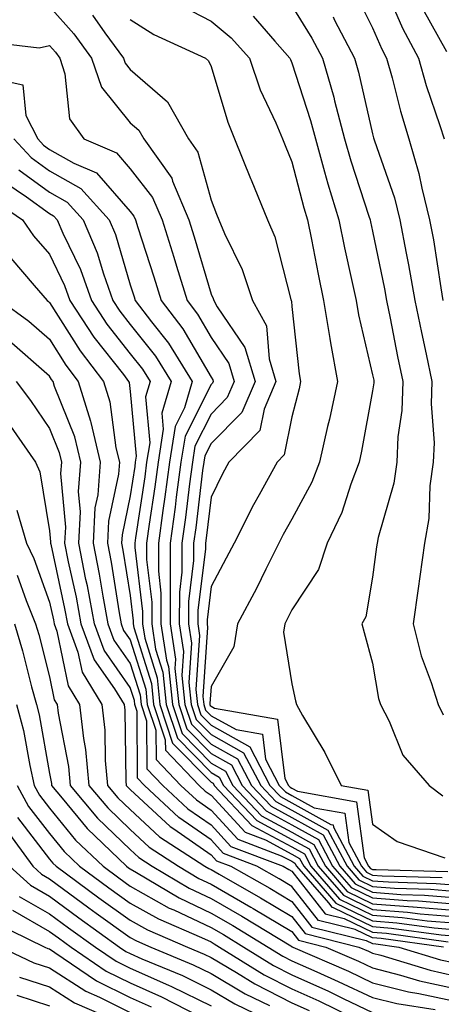
# Model space of a CAD drawing. Units: inches. Extents: x 984323 to 986963, y 7253018 to 7255658.
# Drawn here: x 985464 to 985517, y 7255215 to 7255337 of the extents above; entities that cross this region are included whole.
import ezdxf

# ---------------------------------------------------------------- set-up
doc = ezdxf.new("R2010")
doc.units = ezdxf.units.IN
doc.header["$MEASUREMENT"] = 0
doc.layers.add('Contour_98437253', color=7, linetype='Continuous', true_color=0x2d5553)

msp = doc.modelspace()

# ---------------------------------------------------------------- linework, layer by layer
at = {"layer": 'Contour_98437253'}
for points in [[(985509.76, 7255340.21, 3111), (985511.75, 7255335.62, 3111), (985513.72, 7255331.92, 3111), (985514.67, 7255328.54, 3111), (985516.37, 7255323.6, 3111), (985516.89, 7255321.92, 3111)], [(985505.97, 7255339.84, 3110), (985508.05, 7255335.67, 3110), (985509.18, 7255333.05, 3110), (985509.79, 7255331.92, 3110), (985510.47, 7255329.5, 3110), (985511.49, 7255325.36, 3110), (985512.55, 7255321.92, 3110), (985513.79, 7255317.66, 3110), (985514.14, 7255315.83, 3110), (985515.11, 7255311.92, 3110), (985515.57, 7255309.44, 3110), (985516.48, 7255303.49, 3110), (985516.75, 7255301.92, 3110)], [(985468.05, 7255338.33, 3103), (985471.07, 7255334.94, 3103), (985473.26, 7255331.92, 3103), (985474.48, 7255328.35, 3103), (985478.05, 7255323.93, 3103), (985479.12, 7255322.99, 3103), (985479.74, 7255321.92, 3103), (985483.18, 7255317.05, 3103), (985483.27, 7255316.7, 3103), (985485.29, 7255311.92, 3103), (985485.95, 7255309.82, 3103), (985488.05, 7255302.72, 3103), (985488.31, 7255302.18, 3103), (985488.4, 7255301.92, 3103), (985488.82, 7255301.15, 3103), (985492.25, 7255296.12, 3103), (985493.5, 7255291.92, 3103), (985491.88, 7255288.09, 3103), (985488.05, 7255284.23, 3103), (985487.28, 7255282.69, 3103), (985487.15, 7255281.92, 3103), (985487.01, 7255280.88, 3103), (985486.16, 7255273.81, 3103), (985485.89, 7255271.92, 3103), (985485.89, 7255269.76, 3103), (985485.27, 7255264.7, 3103), (985485.27, 7255261.92, 3103), (985485.64, 7255259.51, 3103), (985485.32, 7255254.65, 3103), (985485.6, 7255251.92, 3103), (985486.2, 7255250.07, 3103), (985488.05, 7255248.21, 3103), (985492.08, 7255245.95, 3103), (985494.2, 7255241.92, 3103), (985496.07, 7255239.94, 3103), (985498.05, 7255238.87, 3103), (985502.51, 7255236.38, 3103), (985504.89, 7255231.92, 3103), (985506.35, 7255230.22, 3103), (985508.05, 7255229.41, 3103), (985510.77, 7255229.2, 3103), (985515.21, 7255229.08, 3103), (985518.05, 7255228.83, 3103)], [(985484.48, 7255338.35, 3106), (985488.05, 7255336.51, 3106), (985490.56, 7255334.43, 3106), (985492.79, 7255331.92, 3106), (985494.15, 7255328.02, 3106), (985496.07, 7255323.9, 3106), (985496.89, 7255321.92, 3106), (985497.23, 7255321.1, 3106), (985498.05, 7255319.11, 3106), (985499.53, 7255313.4, 3106), (985499.98, 7255311.92, 3106), (985500.48, 7255309.49, 3106), (985501.3, 7255305.17, 3106), (985501.99, 7255301.92, 3106), (985502.76, 7255297.21, 3106), (985502.82, 7255296.69, 3106), (985503.69, 7255291.92, 3106), (985502.71, 7255287.26, 3106), (985502.47, 7255286.34, 3106), (985501.46, 7255281.92, 3106), (985500.52, 7255279.45, 3106), (985498.05, 7255274.87, 3106), (985496.99, 7255272.98, 3106), (985496.44, 7255271.92, 3106), (985494.82, 7255268.69, 3106), (985493.66, 7255266.31, 3106), (985491.32, 7255261.92, 3106), (985490.89, 7255259.08, 3106), (985488.05, 7255254.16, 3106), (985487.91, 7255252.06, 3106), (985487.92, 7255251.92, 3106), (985487.95, 7255251.82, 3106), (985488.05, 7255251.73, 3106), (985488.48, 7255251.49, 3106), (985496.27, 7255250.14, 3106), (985497.2, 7255242.77, 3106), (985497.65, 7255241.92, 3106), (985497.84, 7255241.71, 3106), (985498.05, 7255241.6, 3106), (985498.77, 7255241.2, 3106), (985506.04, 7255239.91, 3106), (985507.01, 7255232.96, 3106), (985507.56, 7255231.92, 3106), (985507.79, 7255231.66, 3106), (985508.05, 7255231.53, 3106), (985508.47, 7255231.5, 3106), (985517.38, 7255231.25, 3106)], [(985498.05, 7255338.39, 3108), (985500.53, 7255334.4, 3108), (985501.84, 7255331.92, 3108), (985503.24, 7255327.11, 3108), (985503.33, 7255326.64, 3108), (985504.57, 7255321.92, 3108), (985505.34, 7255319.21, 3108), (985507.6, 7255312.37, 3108), (985507.74, 7255311.92, 3108), (985507.8, 7255311.67, 3108), (985508.05, 7255310.51, 3108), (985509.51, 7255303.38, 3108), (985509.76, 7255301.92, 3108), (985510.21, 7255299.76, 3108), (985511.15, 7255295.02, 3108), (985511.8, 7255291.92, 3108), (985511.67, 7255288.3, 3108), (985511.17, 7255285.04, 3108), (985511.03, 7255281.92, 3108), (985510.66, 7255279.31, 3108), (985508.73, 7255272.6, 3108), (985508.61, 7255271.92, 3108), (985508.54, 7255271.43, 3108), (985508.05, 7255267.68, 3108), (985507.2, 7255262.77, 3108), (985506.73, 7255261.92, 3108), (985506.99, 7255260.86, 3108), (985508.05, 7255257.07, 3108), (985508.79, 7255252.66, 3108), (985509.03, 7255251.92, 3108), (985510.09, 7255249.88, 3108), (985511.79, 7255245.66, 3108), (985515.06, 7255241.92, 3108), (985516.75, 7255240.62, 3108)], [(985514.21, 7255338.08, 3112), (985517.21, 7255332.76, 3112)], [(985473.37, 7255337.24, 3104), (985474.92, 7255335.05, 3104), (985477.21, 7255331.92, 3104), (985477.42, 7255331.3, 3104), (985478.05, 7255330.52, 3104), (985482.64, 7255326.51, 3104), (985485.26, 7255321.92, 3104), (985486.41, 7255320.28, 3104), (985488.05, 7255314.34, 3104), (985488.74, 7255312.61, 3104), (985489.03, 7255311.92, 3104), (985489.73, 7255310.24, 3104), (985491.9, 7255305.77, 3104), (985493.18, 7255301.92, 3104), (985494.91, 7255298.78, 3104), (985495.26, 7255294.71, 3104), (985496.09, 7255291.92, 3104), (985494.63, 7255288.5, 3104), (985494.11, 7255285.86, 3104), (985490.25, 7255281.92, 3104), (985489.47, 7255280.5, 3104), (985488.05, 7255277.61, 3104), (985487.43, 7255272.54, 3104), (985487.35, 7255271.92, 3104), (985487.35, 7255271.22, 3104), (985486.41, 7255263.56, 3104), (985486.41, 7255261.92, 3104), (985486.62, 7255260.49, 3104), (985486.17, 7255253.8, 3104), (985486.37, 7255251.92, 3104), (985486.79, 7255250.66, 3104), (985488.05, 7255249.38, 3104), (985492.84, 7255246.71, 3104), (985495.34, 7255241.92, 3104), (985496.66, 7255240.53, 3104), (985498.05, 7255239.78, 3104), (985502.87, 7255237.1, 3104), (985503.18, 7255237.05, 3104), (985503.22, 7255236.75, 3104), (985505.77, 7255231.92, 3104), (985506.83, 7255230.7, 3104), (985508.05, 7255230.11, 3104), (985510, 7255229.97, 3104), (985515.93, 7255229.8, 3104), (985518.05, 7255229.62, 3104)], [(985478.05, 7255336.71, 3105), (985480.97, 7255334.84, 3105), (985487.37, 7255331.92, 3105), (985487.74, 7255331.61, 3105), (985488.05, 7255330.87, 3105), (985490.11, 7255323.98, 3105), (985490.97, 7255321.92, 3105), (985492.95, 7255317.02, 3105), (985493.01, 7255316.88, 3105), (985495.03, 7255311.92, 3105), (985495.93, 7255309.8, 3105), (985497.91, 7255302.06, 3105), (985497.96, 7255301.92, 3105), (985497.99, 7255301.86, 3105), (985498.05, 7255301.19, 3105), (985498.97, 7255292.84, 3105), (985499.14, 7255291.92, 3105), (985498.95, 7255291.02, 3105), (985498.05, 7255287.54, 3105), (985497.12, 7255282.85, 3105), (985496.22, 7255281.92, 3105), (985494, 7255277.87, 3105), (985493.31, 7255276.66, 3105), (985490.9, 7255271.92, 3105), (985489.94, 7255270.03, 3105), (985488.05, 7255266.53, 3105), (985487.55, 7255262.42, 3105), (985487.55, 7255261.92, 3105), (985487.61, 7255261.48, 3105), (985487.04, 7255252.93, 3105), (985487.15, 7255251.92, 3105), (985487.38, 7255251.25, 3105), (985488.05, 7255250.55, 3105), (985491.14, 7255248.83, 3105), (985494.41, 7255248.28, 3105), (985494.79, 7255245.18, 3105), (985496.5, 7255241.92, 3105), (985497.25, 7255241.12, 3105), (985498.05, 7255240.69, 3105), (985500.82, 7255239.15, 3105), (985504.6, 7255238.47, 3105), (985505.11, 7255234.86, 3105), (985506.66, 7255231.92, 3105), (985507.31, 7255231.18, 3105), (985508.05, 7255230.83, 3105), (985509.24, 7255230.73, 3105), (985516.65, 7255230.52, 3105)], [(985493.26, 7255337.13, 3107), (985495.95, 7255334.02, 3107), (985497.81, 7255331.92, 3107), (985497.87, 7255331.74, 3107), (985498.05, 7255331.35, 3107), (985500.35, 7255324.22, 3107), (985500.96, 7255321.92, 3107), (985502.11, 7255317.86, 3107), (985502.5, 7255316.37, 3107), (985503.86, 7255311.92, 3107), (985504.57, 7255308.44, 3107), (985505.45, 7255304.52, 3107), (985506, 7255301.92, 3107), (985506.29, 7255300.16, 3107), (985508.05, 7255292.73, 3107), (985508.19, 7255292.06, 3107), (985508.22, 7255291.92, 3107), (985508.21, 7255291.76, 3107), (985508.05, 7255290.76, 3107), (985506.68, 7255283.29, 3107), (985506.37, 7255281.92, 3107), (985505.34, 7255279.21, 3107), (985504.26, 7255275.71, 3107), (985502.44, 7255271.92, 3107), (985501.34, 7255268.63, 3107), (985498.05, 7255263.67, 3107), (985497.47, 7255262.5, 3107), (985497.17, 7255261.92, 3107), (985497.01, 7255260.88, 3107), (985498.05, 7255254.49, 3107), (985498.5, 7255252.37, 3107), (985498.62, 7255251.92, 3107), (985499.38, 7255250.59, 3107), (985502.14, 7255246.01, 3107), (985504.17, 7255241.92, 3107), (985507.46, 7255241.33, 3107), (985508.05, 7255237.13, 3107), (985511.11, 7255234.98, 3107), (985516.99, 7255232.98, 3107)], [(985503.15, 7255337.02, 3109), (985503.34, 7255336.63, 3109), (985505.82, 7255331.92, 3109), (985506.32, 7255330.19, 3109), (985508.05, 7255322.55, 3109), (985508.18, 7255322.05, 3109), (985508.22, 7255321.92, 3109), (985508.27, 7255321.7, 3109), (985510.76, 7255314.63, 3109), (985511.43, 7255311.92, 3109), (985512.19, 7255307.78, 3109), (985512.48, 7255306.35, 3109), (985513.26, 7255301.92, 3109), (985514.09, 7255297.96, 3109), (985514.67, 7255295.3, 3109), (985515.39, 7255291.92, 3109), (985515.29, 7255289.16, 3109), (985515.65, 7255284.32, 3109), (985515.54, 7255281.92, 3109), (985515.14, 7255279.01, 3109), (985515.02, 7255274.95, 3109), (985514.47, 7255271.92, 3109), (985513.89, 7255267.76, 3109), (985513.67, 7255266.3, 3109), (985513.07, 7255261.92, 3109), (985514.07, 7255257.94, 3109), (985515.3, 7255254.67, 3109), (985516.15, 7255251.92, 3109), (985516.8, 7255250.67, 3109)], [(985460.13, 7255334, 3102), (985466.79, 7255333.18, 3102), (985468.05, 7255333.48, 3102), (985468.78, 7255332.65, 3102), (985469.33, 7255331.92, 3102), (985469.97, 7255330, 3102), (985470.53, 7255324.4, 3102), (985472.29, 7255321.92, 3102), (985476.33, 7255320.2, 3102), (985478.05, 7255318.24, 3102), (985480.82, 7255314.69, 3102), (985481.99, 7255311.92, 3102), (985483.44, 7255307.31, 3102), (985483.77, 7255306.2, 3102), (985485.08, 7255301.92, 3102), (985486.37, 7255300.24, 3102), (985488.05, 7255297.36, 3102), (985490.26, 7255294.13, 3102), (985490.91, 7255291.92, 3102), (985490.06, 7255289.91, 3102), (985488.05, 7255287.88, 3102), (985486.06, 7255283.91, 3102), (985485.74, 7255281.92, 3102), (985485.38, 7255279.25, 3102), (985484.88, 7255275.09, 3102), (985484.44, 7255271.92, 3102), (985484.43, 7255268.3, 3102), (985484.13, 7255265.84, 3102), (985484.12, 7255261.92, 3102), (985484.64, 7255258.51, 3102), (985484.45, 7255255.52, 3102), (985484.82, 7255251.92, 3102), (985485.63, 7255249.5, 3102), (985488.05, 7255247.03, 3102), (985491.33, 7255245.2, 3102), (985493.05, 7255241.92, 3102), (985495.48, 7255239.35, 3102), (985498.05, 7255237.96, 3102), (985501.94, 7255235.81, 3102), (985503.99, 7255231.92, 3102), (985505.88, 7255229.75, 3102), (985508.05, 7255228.7, 3102), (985511.54, 7255228.43, 3102), (985514.48, 7255228.35, 3102), (985518.05, 7255228.04, 3102)], [(985460.41, 7255329.56, 3101), (985464.76, 7255328.63, 3101), (985465.14, 7255324.83, 3101), (985466.59, 7255321.92, 3101), (985467.3, 7255321.17, 3101), (985468.05, 7255320.62, 3101), (985471.06, 7255318.91, 3101), (985473.86, 7255317.73, 3101), (985478.05, 7255312.95, 3101), (985478.5, 7255312.37, 3101), (985478.68, 7255311.92, 3101), (985478.99, 7255310.98, 3101), (985480.98, 7255304.85, 3101), (985481.88, 7255301.92, 3101), (985484.55, 7255298.42, 3101), (985488.05, 7255292.45, 3101), (985488.26, 7255292.13, 3101), (985488.32, 7255291.92, 3101), (985488.25, 7255291.72, 3101), (985488.05, 7255291.53, 3101), (985484.84, 7255285.13, 3101), (985484.33, 7255281.92, 3101), (985483.74, 7255277.61, 3101), (985483.6, 7255276.37, 3101), (985482.98, 7255271.92, 3101), (985482.97, 7255267, 3101), (985482.99, 7255266.86, 3101), (985482.98, 7255261.92, 3101), (985483.66, 7255257.53, 3101), (985483.58, 7255256.39, 3101), (985484.05, 7255251.92, 3101), (985485.04, 7255248.91, 3101), (985488.05, 7255245.86, 3101), (985490.58, 7255244.45, 3101), (985491.9, 7255241.92, 3101), (985494.89, 7255238.76, 3101), (985498.05, 7255237.06, 3101), (985501.35, 7255235.22, 3101), (985503.1, 7255231.92, 3101), (985505.4, 7255229.27, 3101), (985508.05, 7255227.99, 3101), (985512.31, 7255227.66, 3101), (985513.75, 7255227.62, 3101), (985518.05, 7255227.25, 3101)], [(985463.64, 7255321.92, 3100), (985465.77, 7255319.64, 3100), (985468.05, 7255317.98, 3100), (985471.92, 7255315.79, 3100), (985475.45, 7255311.92, 3100), (985476.23, 7255310.1, 3100), (985478.05, 7255303.85, 3100), (985478.52, 7255302.39, 3100), (985478.67, 7255301.92, 3100), (985480.69, 7255299.28, 3100), (985482.78, 7255296.65, 3100), (985485.72, 7255291.92, 3100), (985484.76, 7255288.63, 3100), (985483.62, 7255286.35, 3100), (985482.91, 7255281.92, 3100), (985482.34, 7255277.63, 3100), (985482.08, 7255275.95, 3100), (985481.53, 7255271.92, 3100), (985481.53, 7255268.44, 3100), (985481.85, 7255265.72, 3100), (985481.85, 7255261.92, 3100), (985482.53, 7255257.44, 3100), (985482.78, 7255256.65, 3100), (985483.26, 7255251.92, 3100), (985484.47, 7255248.34, 3100), (985488.05, 7255244.68, 3100), (985489.83, 7255243.7, 3100), (985490.76, 7255241.92, 3100), (985494.3, 7255238.17, 3100), (985498.05, 7255236.15, 3100), (985500.76, 7255234.63, 3100), (985502.21, 7255231.92, 3100), (985504.92, 7255228.8, 3100), (985508.05, 7255227.28, 3100), (985513.03, 7255226.9, 3100), (985513.07, 7255226.9, 3100), (985518.05, 7255226.47, 3100)], [(985464.24, 7255318.11, 3099), (985468.05, 7255315.34, 3099), (985470.23, 7255314.1, 3099), (985472.22, 7255311.92, 3099), (985473.97, 7255307.84, 3099), (985474.73, 7255305.24, 3099), (985475.9, 7255301.92, 3099), (985476.75, 7255300.62, 3099), (985478.05, 7255298.98, 3099), (985481.17, 7255295.04, 3099), (985483.11, 7255291.92, 3099), (985481.97, 7255288, 3099), (985482.14, 7255286.01, 3099), (985481.5, 7255281.92, 3099), (985481.09, 7255278.88, 3099), (985480.39, 7255274.26, 3099), (985480.07, 7255271.92, 3099), (985480.07, 7255269.9, 3099), (985480.71, 7255264.58, 3099), (985480.71, 7255261.92, 3099), (985481.18, 7255258.79, 3099), (985482.07, 7255255.94, 3099), (985482.49, 7255251.92, 3099), (985483.88, 7255247.75, 3099), (985488.05, 7255243.5, 3099), (985489.07, 7255242.94, 3099), (985489.6, 7255241.92, 3099), (985493.7, 7255237.57, 3099), (985498.05, 7255235.24, 3099), (985500.19, 7255234.06, 3099), (985501.31, 7255231.92, 3099), (985504.45, 7255228.32, 3099), (985508.05, 7255226.58, 3099), (985512.38, 7255226.25, 3099), (985513.94, 7255226.03, 3099), (985518.05, 7255225.68, 3099)], [(985462.63, 7255316.5, 3098), (985465.2, 7255314.77, 3098), (985468.05, 7255312.7, 3098), (985468.55, 7255312.42, 3098), (985469, 7255311.92, 3098), (985469.71, 7255310.26, 3098), (985471.89, 7255305.76, 3098), (985473.24, 7255301.92, 3098), (985475.15, 7255299.02, 3098), (985478.05, 7255295.34, 3098), (985479.55, 7255293.42, 3098), (985480.5, 7255291.92, 3098), (985479.94, 7255290.03, 3098), (985480.46, 7255284.33, 3098), (985480.08, 7255281.92, 3098), (985479.84, 7255280.13, 3098), (985478.71, 7255272.58, 3098), (985478.62, 7255271.92, 3098), (985478.62, 7255271.35, 3098), (985479.56, 7255263.43, 3098), (985479.56, 7255261.92, 3098), (985479.84, 7255260.13, 3098), (985481.37, 7255255.24, 3098), (985481.71, 7255251.92, 3098), (985483.29, 7255247.16, 3098), (985488.05, 7255242.33, 3098), (985488.31, 7255242.18, 3098), (985488.45, 7255241.92, 3098), (985493.11, 7255236.98, 3098), (985498.05, 7255234.33, 3098), (985499.6, 7255233.47, 3098), (985500.42, 7255231.92, 3098), (985503.97, 7255227.84, 3098), (985508.05, 7255225.88, 3098), (985511.72, 7255225.59, 3098), (985514.8, 7255225.17, 3098), (985518.05, 7255224.9, 3098)], [(985460.74, 7255314.61, 3097), (985464.73, 7255311.92, 3097), (985466.08, 7255309.95, 3097), (985468.05, 7255307.65, 3097), (985469.92, 7255303.79, 3097), (985470.58, 7255301.92, 3097), (985473.54, 7255297.41, 3097), (985477.2, 7255292.77, 3097), (985477.85, 7255291.92, 3097), (985477.9, 7255291.77, 3097), (985478.05, 7255290.66, 3097), (985478.78, 7255282.65, 3097), (985478.67, 7255281.92, 3097), (985478.6, 7255281.37, 3097), (985478.05, 7255277.75, 3097), (985477.03, 7255272.94, 3097), (985476.98, 7255271.92, 3097), (985477.15, 7255271.02, 3097), (985478.05, 7255265.43, 3097), (985478.42, 7255262.29, 3097), (985478.42, 7255261.92, 3097), (985478.49, 7255261.48, 3097), (985480.67, 7255254.54, 3097), (985480.94, 7255251.92, 3097), (985482.39, 7255247.58, 3097), (985482.4, 7255246.27, 3097), (985486.59, 7255241.92, 3097), (985487.34, 7255241.21, 3097), (985488.05, 7255240.72, 3097), (985492.26, 7255236.13, 3097), (985494.8, 7255235.17, 3097), (985498.05, 7255233.43, 3097), (985499.02, 7255232.89, 3097), (985499.53, 7255231.92, 3097), (985503.49, 7255227.36, 3097), (985508.05, 7255225.16, 3097), (985511.06, 7255224.93, 3097), (985515.66, 7255224.31, 3097), (985518.05, 7255224.11, 3097)], [(985463.28, 7255307.15, 3096), (985466.17, 7255303.8, 3096), (985467.75, 7255301.92, 3096), (985467.92, 7255301.79, 3096), (985468.05, 7255301.69, 3096), (985471.83, 7255295.7, 3096), (985474.73, 7255291.92, 3096), (985475.51, 7255289.38, 3096), (985476.28, 7255283.69, 3096), (985476.7, 7255281.92, 3096), (985476.59, 7255280.46, 3096), (985475.35, 7255274.62, 3096), (985475.22, 7255271.92, 3096), (985475.68, 7255269.55, 3096), (985476.68, 7255263.29, 3096), (985476.94, 7255261.92, 3096), (985477.23, 7255261.1, 3096), (985478.05, 7255259.94, 3096), (985479.96, 7255253.83, 3096), (985480.16, 7255251.92, 3096), (985481.21, 7255248.76, 3096), (985481.24, 7255245.11, 3096), (985484.33, 7255241.92, 3096), (985486.25, 7255240.12, 3096), (985488.05, 7255238.87, 3096), (985491.38, 7255235.25, 3096), (985496.75, 7255233.22, 3096), (985498.05, 7255232.53, 3096), (985498.44, 7255232.31, 3096), (985498.64, 7255231.92, 3096), (985502.58, 7255227.39, 3096), (985502.99, 7255226.86, 3096), (985503.15, 7255226.82, 3096), (985508.05, 7255224.46, 3096), (985510.4, 7255224.27, 3096), (985516.52, 7255223.45, 3096), (985518.05, 7255223.32, 3096)], [(985461.98, 7255301.92, 3095), (985465.49, 7255299.36, 3095), (985468.05, 7255297.13, 3095), (985470.06, 7255293.93, 3095), (985471.61, 7255291.92, 3095), (985473.13, 7255287, 3095), (985473.15, 7255286.82, 3095), (985474.31, 7255281.92, 3095), (985474.03, 7255277.9, 3095), (985473.68, 7255276.29, 3095), (985473.46, 7255271.92, 3095), (985474.2, 7255268.07, 3095), (985474.64, 7255265.33, 3095), (985475.27, 7255261.92, 3095), (985476.02, 7255259.89, 3095), (985478.05, 7255257, 3095), (985479.26, 7255253.13, 3095), (985479.39, 7255251.92, 3095), (985480.05, 7255249.92, 3095), (985480.1, 7255243.97, 3095), (985482.08, 7255241.92, 3095), (985485.16, 7255239.03, 3095), (985488.05, 7255237.03, 3095), (985490.49, 7255234.36, 3095), (985496.96, 7255231.92, 3095), (985497.66, 7255231.53, 3095), (985498.05, 7255231.29, 3095), (985502.17, 7255226.04, 3095), (985504.51, 7255225.46, 3095), (985508.05, 7255223.75, 3095), (985509.75, 7255223.62, 3095), (985517.39, 7255222.58, 3095)], [(985516.82, 7255221.92, 3094), (985509.09, 7255222.96, 3094), (985508.05, 7255223.04, 3094), (985505.88, 7255224.09, 3094), (985501.35, 7255225.22, 3094), (985498.05, 7255229.43, 3094), (985496.49, 7255230.36, 3094), (985493.73, 7255231.92, 3094), (985489.61, 7255233.48, 3094), (985488.05, 7255235.18, 3094), (985484.08, 7255237.95, 3094), (985479.83, 7255241.92, 3094), (985478.96, 7255242.83, 3094), (985478.89, 7255251.08, 3094), (985478.62, 7255251.92, 3094), (985478.56, 7255252.43, 3094), (985478.05, 7255254.05, 3094), (985474.8, 7255258.67, 3094), (985473.61, 7255261.92, 3094), (985472.75, 7255266.62, 3094), (985472.57, 7255267.4, 3094), (985471.69, 7255271.92, 3094), (985471.9, 7255275.77, 3094), (985471.66, 7255278.31, 3094), (985471.92, 7255281.92, 3094), (985471.17, 7255285.05, 3094), (985468.68, 7255291.29, 3094), (985468.49, 7255291.92, 3094), (985468.3, 7255292.17, 3094), (985468.05, 7255292.56, 3094), (985463.05, 7255296.92, 3094)], [(985463.94, 7255291.92, 3093), (985465.69, 7255289.56, 3093), (985468.05, 7255286.09, 3093), (985469.24, 7255283.11, 3093), (985469.52, 7255281.92, 3093), (985469.43, 7255280.54, 3093), (985470.03, 7255273.9, 3093), (985469.93, 7255271.92, 3093), (985470.38, 7255269.59, 3093), (985471.34, 7255265.21, 3093), (985471.95, 7255261.92, 3093), (985473.58, 7255257.45, 3093), (985476.11, 7255253.86, 3093), (985477.29, 7255251.92, 3093), (985477.37, 7255251.24, 3093), (985477.51, 7255242.46, 3093), (985477.56, 7255241.92, 3093), (985477.79, 7255241.66, 3093), (985478.05, 7255241.4, 3093), (985482.97, 7255236.84, 3093), (985483.43, 7255236.54, 3093), (985488.05, 7255233.34, 3093), (985488.72, 7255232.59, 3093), (985490.51, 7255231.92, 3093), (985495.33, 7255229.2, 3093), (985498.05, 7255227.56, 3093), (985500.53, 7255224.4, 3093), (985507.25, 7255222.72, 3093), (985508.05, 7255222.34, 3093), (985508.43, 7255222.3, 3093), (985511.29, 7255221.92, 3093), (985516.47, 7255220.34, 3093), (985518.05, 7255220, 3093)], [(985462.94, 7255286.81, 3092), (985466.32, 7255281.92, 3092), (985466.85, 7255280.72, 3092), (985468.05, 7255273.44, 3092), (985468.18, 7255272.05, 3092), (985468.18, 7255271.92, 3092), (985468.21, 7255271.76, 3092), (985469.93, 7255263.8, 3092), (985470.28, 7255261.92, 3092), (985471.57, 7255258.4, 3092), (985472.08, 7255255.95, 3092), (985474.52, 7255251.92, 3092), (985474.89, 7255248.76, 3092), (985474.95, 7255245.02, 3092), (985475.25, 7255241.92, 3092), (985476.53, 7255240.4, 3092), (985478.05, 7255238.93, 3092), (985481.69, 7255235.56, 3092), (985487.29, 7255231.92, 3092), (985487.77, 7255231.64, 3092), (985488.05, 7255231.5, 3092), (985489.04, 7255230.93, 3092), (985494.16, 7255228.03, 3092), (985498.05, 7255225.7, 3092), (985499.71, 7255223.58, 3092), (985506.36, 7255221.92, 3092), (985507.53, 7255221.4, 3092), (985508.05, 7255221.17, 3092), (985509.06, 7255220.91, 3092), (985515.17, 7255219.04, 3092), (985518.05, 7255218.41, 3092)], [(985463.99, 7255275.98, 3091), (985465.2, 7255271.92, 3091), (985466.13, 7255270, 3091), (985468.05, 7255264.61, 3091), (985468.53, 7255262.4, 3091), (985468.62, 7255261.92, 3091), (985468.95, 7255261.02, 3091), (985470.36, 7255254.23, 3091), (985471.76, 7255251.92, 3091), (985472.25, 7255247.72, 3091), (985472.5, 7255246.37, 3091), (985472.93, 7255241.92, 3091), (985475.27, 7255239.14, 3091), (985478.05, 7255236.46, 3091), (985480.4, 7255234.27, 3091), (985484.04, 7255231.92, 3091), (985486.55, 7255230.42, 3091), (985488.05, 7255229.71, 3091), (985492.99, 7255226.86, 3091), (985493.27, 7255226.7, 3091), (985498.05, 7255223.83, 3091), (985498.89, 7255222.76, 3091), (985502.26, 7255221.92, 3091), (985506.29, 7255220.16, 3091), (985508.05, 7255219.33, 3091), (985511.51, 7255218.46, 3091), (985513.87, 7255217.74, 3091), (985518.05, 7255216.84, 3091)], [(985464.06, 7255267.93, 3090), (985465.17, 7255264.8, 3090), (985466.34, 7255261.92, 3090), (985466.72, 7255260.59, 3090), (985468.05, 7255255.36, 3090), (985468.65, 7255252.52, 3090), (985469.01, 7255251.92, 3090), (985469.12, 7255250.85, 3090), (985470.39, 7255244.26, 3090), (985470.62, 7255241.92, 3090), (985474.01, 7255237.88, 3090), (985478.05, 7255233.99, 3090), (985479.12, 7255232.99, 3090), (985480.78, 7255231.92, 3090), (985485.34, 7255229.21, 3090), (985488.05, 7255227.93, 3090), (985491.86, 7255225.73, 3090), (985497.92, 7255222.05, 3090), (985498.05, 7255221.97, 3090), (985498.07, 7255221.94, 3090), (985498.16, 7255221.92, 3090), (985505.05, 7255218.92, 3090), (985508.05, 7255217.51, 3090), (985512.51, 7255216.38, 3090), (985513.78, 7255216.19, 3090), (985518.05, 7255215.26, 3090)], [(985463.74, 7255261.92, 3089), (985464.71, 7255258.58, 3089), (985465.83, 7255254.14, 3089), (985466.44, 7255251.92, 3089), (985466.78, 7255250.65, 3089), (985468.05, 7255243.38, 3089), (985468.28, 7255242.15, 3089), (985468.3, 7255241.92, 3089), (985469.61, 7255240.36, 3089), (985472.71, 7255236.58, 3089), (985477.58, 7255231.92, 3089), (985477.85, 7255231.72, 3089), (985478.05, 7255231.58, 3089), (985478.82, 7255231.15, 3089), (985484.12, 7255227.99, 3089), (985488.05, 7255226.13, 3089), (985490.73, 7255224.6, 3089), (985495.13, 7255221.92, 3089), (985496.93, 7255220.8, 3089), (985498.05, 7255220.22, 3089), (985501.13, 7255218.84, 3089), (985503.8, 7255217.67, 3089), (985508.05, 7255215.67, 3089), (985511.05, 7255214.92, 3089), (985515.79, 7255214.18, 3089)], [(985463.98, 7255251.92, 3088), (985464.84, 7255248.71, 3088), (985465.6, 7255244.37, 3088), (985466.17, 7255241.92, 3088), (985466.83, 7255240.7, 3088), (985468.05, 7255239.12, 3088), (985471.28, 7255235.15, 3088), (985474.68, 7255231.92, 3088), (985476.62, 7255230.49, 3088), (985478.05, 7255229.46, 3088), (985482.88, 7255226.75, 3088), (985483.46, 7255226.51, 3088), (985488.05, 7255224.34, 3088), (985489.59, 7255223.46, 3088), (985492.12, 7255221.92, 3088), (985495.78, 7255219.65, 3088), (985498.05, 7255218.48, 3088), (985502.58, 7255216.45, 3088), (985504.42, 7255215.55, 3088), (985508.05, 7255213.83, 3088)], [(985464.04, 7255241.92, 3087), (985465.45, 7255239.32, 3087), (985468.05, 7255235.96, 3087), (985469.87, 7255233.74, 3087), (985471.77, 7255231.92, 3087), (985475.38, 7255229.25, 3087), (985478.05, 7255227.34, 3087), (985481.53, 7255225.4, 3087), (985486.85, 7255223.12, 3087), (985488.05, 7255222.55, 3087), (985488.45, 7255222.32, 3087), (985489.11, 7255221.92, 3087), (985494.63, 7255218.5, 3087), (985498.05, 7255216.74, 3087), (985501.38, 7255215.25, 3087), (985507.88, 7255212.09, 3087)], [(985464.08, 7255237.95, 3086), (985468.05, 7255232.81, 3086), (985468.45, 7255232.32, 3086), (985468.87, 7255231.92, 3086), (985474.15, 7255228.02, 3086), (985478.05, 7255225.23, 3086), (985480.17, 7255224.04, 3086), (985485.12, 7255221.92, 3086), (985487.18, 7255221.05, 3086), (985488.05, 7255220.63, 3086), (985491.2, 7255218.77, 3086), (985493.48, 7255217.35, 3086), (985498.05, 7255215, 3086), (985500.18, 7255214.05, 3086)], [(985462.63, 7255236.5, 3085), (985465.99, 7255231.92, 3085), (985467.06, 7255230.93, 3085), (985468.05, 7255230.37, 3085), (985472.92, 7255226.79, 3085), (985473.84, 7255226.13, 3085), (985478.05, 7255223.11, 3085), (985478.81, 7255222.68, 3085), (985480.59, 7255221.92, 3085), (985485.84, 7255219.71, 3085), (985488.05, 7255218.63, 3085), (985492.27, 7255216.14, 3085), (985495.3, 7255214.67, 3085)], [(985463.12, 7255231.92, 3084), (985465.69, 7255229.56, 3084), (985468.05, 7255228.2, 3084), (985471.67, 7255225.54, 3084), (985476.73, 7255221.92, 3084), (985477.51, 7255221.38, 3084), (985478.05, 7255221.12, 3084), (985479.5, 7255220.47, 3084), (985484.51, 7255218.38, 3084), (985488.05, 7255216.63, 3084), (985491.01, 7255214.88, 3084), (985497.15, 7255211.92, 3084)], [(985464.31, 7255228.18, 3083), (985468.05, 7255226.03, 3083), (985470.42, 7255224.29, 3083), (985473.73, 7255221.92, 3083), (985476.3, 7255220.17, 3083), (985478.05, 7255219.3, 3083), (985482.78, 7255217.19, 3083), (985483.16, 7255217.03, 3083), (985488.05, 7255214.63, 3083)], [(985463.48, 7255226.49, 3082), (985468.05, 7255223.86, 3082), (985469.17, 7255223.04, 3082), (985470.74, 7255221.92, 3082), (985475.08, 7255218.95, 3082), (985478.05, 7255217.48, 3082), (985481.9, 7255215.77, 3082), (985486.65, 7255213.32, 3082)], [(985461.12, 7255224.99, 3081), (985467.48, 7255221.92, 3081), (985467.86, 7255221.73, 3081), (985468.05, 7255221.68, 3081), (985468.72, 7255221.25, 3081), (985473.86, 7255217.73, 3081), (985478.05, 7255215.66, 3081), (985480.64, 7255214.51, 3081)], [(985462.01, 7255221.92, 3080), (985466.11, 7255219.98, 3080), (985468.05, 7255219.33, 3080), (985472.57, 7255216.44, 3080), (985474.25, 7255215.72, 3080), (985478.05, 7255213.84, 3080)], [(985464.34, 7255218.21, 3079), (985468.05, 7255216.98, 3079), (985471.15, 7255215.02, 3079), (985477.84, 7255212.13, 3079)], [(985463.99, 7255215.98, 3078), (985468.05, 7255214.63, 3078)]]:
    msp.add_polyline3d(points, dxfattribs=at)

doc.saveas('drawing.dxf')
